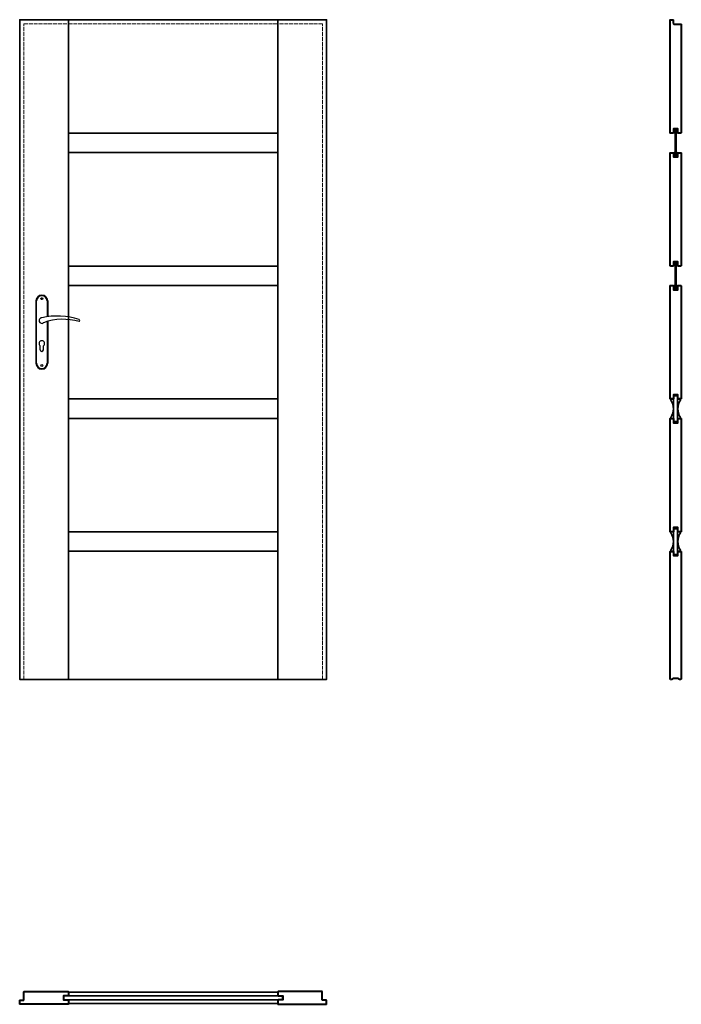
# Model space of a CAD drawing. Units: millimetres. Extents: x 0 to 2035, y -1000 to 2030.
import ezdxf

# ---------------------------------------------------------------- set-up
doc = ezdxf.new("R2010")
doc.units = ezdxf.units.MM
doc.linetypes.add('ACAD_ISO02W100', pattern=[15, 12, -3])
doc.layers.get('Defpoints').update_dxf_attribs({"lineweight": 0})
for name, color, linetype, lineweight in [('p-główna', 7, 'Continuous', 35), ('s-główna', 7, 'Continuous', 35), ('s-kreskowa', 4, 'ACAD_ISO02W100', 15)]:
    doc.layers.add(name, color=color, linetype=linetype, lineweight=lineweight)

msp = doc.modelspace()

# ---------------------------------------------------------------- linework, layer by layer
for p, q in [((50, 1164.5), (50, 972.5)), ((52, 972.5), (52, 1164.5)), ((84, 1164.5), (84, 1115.7)), ((86, 1164.5), (86, 1116)), ((84, 1101), (84, 972.5)), ((86, 1101.6), (86, 972.5)), ((63, 1014), (63, 1026.6)), ((73, 1014), (73, 1026.6))]:
    msp.add_line(p, q)
at = {"lineweight": 40}
for points in [[(2034.7, 2015.2), (2034.7, 1682.5, -0.414214), (2033.2, 1681), (2025.3, 1681, -0.414214), (2023.8, 1682.5), (2023.8, 1694), (2011, 1694), (2011, 1682.5, -0.414214), (2009.5, 1681), (2001.5, 1681, -0.414214), (2000, 1682.5), (2000, 2028.2, -0.414214), (2001.5, 2029.7), (2008.7, 2029.7, -0.414214), (2010.2, 2028.2), (2010.2, 2018.2, 0.414214), (2011.7, 2016.7), (2033.2, 2016.7, -0.414214)], [(2033.2, 1272), (2025.3, 1272, -0.414214), (2023.8, 1273.5), (2023.8, 1285), (2011, 1285), (2011, 1273.5, -0.414214), (2009.5, 1272), (2001.5, 1272, -0.414214), (2000, 1273.5), (2000, 1619.2, -0.414214), (2001.5, 1620.7), (2009.5, 1620.7, -0.414214), (2011, 1619.2), (2011, 1607.7), (2023.8, 1607.7), (2023.8, 1619.2, -0.414214), (2025.3, 1620.7), (2033.2, 1620.7, -0.414214), (2034.7, 1619.2), (2034.7, 1273.5, -0.414214)], [(2033.2, 863), (2025.3, 863, -0.414214), (2023.8, 864.5), (2023.8, 876), (2011, 876), (2011, 864.5, -0.414214), (2009.5, 863), (2001.5, 863, -0.414214), (2000, 864.5), (2000, 1210.2, -0.414214), (2001.5, 1211.7), (2009.5, 1211.7, -0.414214), (2011, 1210.2), (2011, 1198.7), (2023.8, 1198.7), (2023.8, 1210.2, -0.414214), (2025.3, 1211.7), (2033.2, 1211.7, -0.414214), (2034.7, 1210.2), (2034.7, 864.5, -0.414214)], [(2033.2, 454), (2025.3, 454, -0.414214), (2023.8, 455.5), (2023.8, 467), (2011, 467), (2011, 455.5, -0.414214), (2009.5, 454), (2001.5, 454, -0.414214), (2000, 455.5), (2000, 801.2, -0.414214), (2001.5, 802.7), (2009.5, 802.7, -0.414214), (2011, 801.2), (2011, 789.7), (2023.8, 789.7), (2023.8, 801.2, -0.414214), (2025.3, 802.7), (2033.2, 802.7, -0.414214), (2034.7, 801.2), (2034.7, 455.5, -0.414214)], [(2000, 1.5), (2000, 392.2, -0.414214), (2001.5, 393.7), (2009.5, 393.7, -0.414214), (2011, 392.2), (2011, 380.7), (2023.8, 380.7), (2023.8, 392.2, -0.414214), (2025.3, 393.7), (2033.2, 393.7, -0.414214), (2034.7, 392.2), (2034.7, 1.5, -0.414214), (2033.2, 0), (2029.5, 0, -0.201513), (2025.9, 1.5, 0.201513), (2022.4, 3), (2012.4, 3, 0.201513), (2008.8, 1.5, -0.201513), (2005.2, 0), (2001.5, 0, -0.414214)], [(11.5, -987.3, 0.414214), (13, -985.8), (13, -961.8, -0.414214), (14.5, -960.3), (148.2, -960.3, -0.414214), (149.7, -961.8), (149.7, -972.2, -0.414214), (148.2, -973.8), (134.7, -973.8), (134.7, -986.6), (148.2, -986.6, -0.414214), (149.7, -988), (149.7, -998.5, -0.414214), (148.2, -1000), (1.5, -1000, -0.414214), (0, -998.5), (0, -988.8, -0.414214), (1.5, -987.3)], [(932.2, -987.3, -0.414214), (930.7, -985.8), (930.7, -961.8, 0.414214), (929.2, -960.3), (795.5, -960.3, 0.414214), (794, -961.8), (794, -972.2, 0.414214), (795.5, -973.8), (809, -973.8), (809, -986.6), (795.5, -986.6, 0.414214), (794, -988), (794, -998.5, 0.414214), (795.5, -1000), (942.2, -1000, 0.414214), (943.7, -998.5), (943.7, -988.8, 0.414214), (942.2, -987.3)]]:
    msp.add_lwpolyline(points, format="xyb", close=True, dxfattribs=at)
for points in [[(2017.4, 1693.3), (2020.5, 1693.3), (2020.5, 1694), (2022.8, 1694), (2022.8, 1692.2), (2024, 1691.6), (2024, 1691), (2022.8, 1691.6), (2022.8, 1689.7), (2024, 1689.1), (2024, 1688.4), (2022.8, 1689), (2022.8, 1687.1), (2024, 1686.5), (2024, 1685.8), (2022.8, 1686.4), (2022.8, 1684.5), (2024, 1683.9), (2024, 1683.3), (2022.8, 1683.9), (2022.8, 1682.7), (2024.2, 1681.5, -0.219736), (2019.4, 1681.2), (2019.4, 1690.9, -0.236905), (2015.3, 1690.9), (2015.3, 1681.2, -0.219736), (2010.5, 1681.5), (2011.9, 1682.7), (2011.9, 1683.9), (2010.7, 1683.3), (2010.7, 1683.9), (2011.9, 1684.5), (2011.9, 1686.4), (2010.7, 1685.8), (2010.7, 1686.5), (2011.9, 1687.1), (2011.9, 1689), (2010.7, 1688.4), (2010.7, 1689.1), (2011.9, 1689.7), (2011.9, 1691.6), (2010.7, 1691), (2010.7, 1691.6), (2011.9, 1692.2), (2011.9, 1694), (2014.2, 1694), (2014.2, 1693.3)], [(2017.4, 1608.4), (2020.5, 1608.4), (2020.5, 1607.7), (2022.8, 1607.7), (2022.8, 1609.5), (2024, 1610.1), (2024, 1610.7), (2022.8, 1610.1), (2022.8, 1612), (2024, 1612.6), (2024, 1613.3), (2022.8, 1612.7), (2022.8, 1614.6), (2024, 1615.2), (2024, 1615.9), (2022.8, 1615.3), (2022.8, 1617.2), (2024, 1617.8), (2024, 1618.4), (2022.8, 1617.8), (2022.8, 1619), (2024.2, 1620.2, 0.219736), (2019.4, 1620.5), (2019.4, 1610.8, 0.236905), (2015.3, 1610.8), (2015.3, 1620.5, 0.219736), (2010.5, 1620.2), (2011.9, 1619), (2011.9, 1617.8), (2010.7, 1618.4), (2010.7, 1617.8), (2011.9, 1617.2), (2011.9, 1615.3), (2010.7, 1615.9), (2010.7, 1615.2), (2011.9, 1614.6), (2011.9, 1612.7), (2010.7, 1613.3), (2010.7, 1612.6), (2011.9, 1612), (2011.9, 1610.1), (2010.7, 1610.7), (2010.7, 1610.1), (2011.9, 1609.5), (2011.9, 1607.7), (2014.2, 1607.7), (2014.2, 1608.4)], [(2017.4, 1284.3), (2020.5, 1284.3), (2020.5, 1285), (2022.8, 1285), (2022.8, 1283.2), (2024, 1282.6), (2024, 1282), (2022.8, 1282.6), (2022.8, 1280.7), (2024, 1280.1), (2024, 1279.4), (2022.8, 1280), (2022.8, 1278.1), (2024, 1277.5), (2024, 1276.8), (2022.8, 1277.4), (2022.8, 1275.5), (2024, 1274.9), (2024, 1274.3), (2022.8, 1274.9), (2022.8, 1273.7), (2024.2, 1272.5, -0.219736), (2019.4, 1272.2), (2019.4, 1281.9, -0.236905), (2015.3, 1281.9), (2015.3, 1272.2, -0.219736), (2010.5, 1272.5), (2011.9, 1273.7), (2011.9, 1274.9), (2010.7, 1274.3), (2010.7, 1274.9), (2011.9, 1275.5), (2011.9, 1277.4), (2010.7, 1276.8), (2010.7, 1277.5), (2011.9, 1278.1), (2011.9, 1280), (2010.7, 1279.4), (2010.7, 1280.1), (2011.9, 1280.7), (2011.9, 1282.6), (2010.7, 1282), (2010.7, 1282.6), (2011.9, 1283.2), (2011.9, 1285), (2014.2, 1285), (2014.2, 1284.3)], [(2014, 1279.1, -1), (2013, 1279.1), (2013, 1281.4, -1), (2014, 1281.4)], [(2013, 1274.7), (2013, 1277, -1), (2014, 1277), (2014, 1274.7, -1)], [(2020.7, 1281.4, -1), (2021.7, 1281.4), (2021.7, 1279.1, -1), (2020.7, 1279.1)], [(2020.7, 1274.7), (2020.7, 1277, -1), (2021.7, 1277), (2021.7, 1274.7, -1)], [(2017.4, 1199.4), (2020.5, 1199.4), (2020.5, 1198.7), (2022.8, 1198.7), (2022.8, 1200.5), (2024, 1201.1), (2024, 1201.7), (2022.8, 1201.1), (2022.8, 1203), (2024, 1203.6), (2024, 1204.3), (2022.8, 1203.7), (2022.8, 1205.6), (2024, 1206.2), (2024, 1206.9), (2022.8, 1206.3), (2022.8, 1208.2), (2024, 1208.8), (2024, 1209.4), (2022.8, 1208.8), (2022.8, 1210), (2024.2, 1211.2, 0.219736), (2019.4, 1211.5), (2019.4, 1201.8, 0.236905), (2015.3, 1201.8), (2015.3, 1211.5, 0.219736), (2010.5, 1211.2), (2011.9, 1210), (2011.9, 1208.8), (2010.7, 1209.4), (2010.7, 1208.8), (2011.9, 1208.2), (2011.9, 1206.3), (2010.7, 1206.9), (2010.7, 1206.2), (2011.9, 1205.6), (2011.9, 1203.7), (2010.7, 1204.3), (2010.7, 1203.6), (2011.9, 1203), (2011.9, 1201.1), (2010.7, 1201.7), (2010.7, 1201.1), (2011.9, 1200.5), (2011.9, 1198.7), (2014.2, 1198.7), (2014.2, 1199.4)], [(2013, 1209), (2013, 1206.7, 1), (2014, 1206.7), (2014, 1209, 1)], [(2014, 1204.6, 1), (2013, 1204.6), (2013, 1202.3, 1), (2014, 1202.3)], [(2020.7, 1209), (2020.7, 1206.7, 1), (2021.7, 1206.7), (2021.7, 1209, 1)], [(2020.7, 1202.3, 1), (2021.7, 1202.3), (2021.7, 1204.6, 1), (2020.7, 1204.6)]]:
    msp.add_lwpolyline(points, format="xyb", close=True)
for centre in [(68, 1171.5), (68, 965.5)]:
    msp.add_circle(centre, 3)
for centre, radius, start, end in [((68, 1164.5), 18, 0, 180), ((68, 1164.5), 16, 0, 180), ((68, 1104), 8.5, 90, 311.711), ((116, 911.1), 207, 71.1188, 103.4049), ((133.4, 932.2), 175.9, 73.635, 109.8698), ((181.6, 1104), 3.32, 295.2179, 64.7821), ((68, 1033.5), 8.5, 306.0319, 233.9681), ((68, 1014), 5, 180, 0), ((68, 972.5), 18, 180, 0), ((68, 972.5), 16, 180, 0)]:
    msp.add_arc(centre, radius, start, end)
at = {"layer": 'Defpoints'}
for p, q in [((2017.4, 1690.3), (2017.4, 1694)), ((2017.4, 1611.3), (2017.4, 1607.7)), ((2017.4, 1281.3), (2017.4, 1285)), ((2017.4, 1202.3), (2017.4, 1198.7))]:
    msp.add_line(p, q, dxfattribs=at)
at = {"layer": 'p-główna'}
for p, q in [((150, 803), (150, 863)), ((794, 862.8), (150, 862.8)), ((794, 803), (794, 863)), ((2011.2, 803), (2011.2, 862.8)), ((2023.5, 803), (2023.5, 862.7)), ((794, 803.1), (150, 803.1)), ((150, 394), (150, 454)), ((794, 453.8), (150, 453.8)), ((794, 394), (794, 454)), ((2011.2, 393.8), (2011.2, 453.7)), ((2023.5, 393.8), (2023.5, 453.5)), ((794, 394.1), (150, 394.1))]:
    msp.add_line(p, q, dxfattribs=at)
for points in [[(2016.4, 1611.3), (2018.4, 1611.3), (2019.4, 1612.3), (2019.4, 1689.3), (2018.4, 1690.3), (2016.4, 1690.3), (2015.4, 1689.3), (2015.4, 1612.3)], [(2016.4, 1202.3), (2018.4, 1202.3), (2019.4, 1203.3), (2019.4, 1280.3), (2018.4, 1281.3), (2016.4, 1281.3), (2015.4, 1280.3), (2015.4, 1203.3)]]:
    msp.add_lwpolyline(points, close=True, dxfattribs=at)
for points in [[(2023.5, 872.7), (2011.2, 872.7), (2011.2, 862.7), (2004.4, 862.7, 0.591299), (2002.7, 859.6, -0.290366), (2002.7, 806.1, 0.591299), (2004.4, 803), (2011.2, 803), (2011.2, 793), (2023.5, 793), (2023.5, 803), (2030.4, 803, 0.591299), (2032, 806.1, -0.290366), (2032, 859.6, 0.591299), (2030.4, 862.7), (2023.5, 862.7)], [(2023.5, 463.7), (2011.2, 463.7), (2011.2, 453.7), (2004.4, 453.7, 0.591299), (2002.7, 450.6, -0.290366), (2002.7, 397.1, 0.591299), (2004.4, 394), (2011.2, 394), (2011.2, 384), (2023.5, 384), (2023.5, 394), (2030.4, 394, 0.591299), (2032, 397.1, -0.290366), (2032, 450.6, 0.591299), (2030.4, 453.7), (2023.5, 453.7)]]:
    msp.add_lwpolyline(points, format="xyb", close=True, dxfattribs=at)
at = {"layer": 's-główna'}
for p, q in [((149.9, -973.9), (793.9, -973.9)), ((149.9, -986.4), (793.9, -986.4))]:
    msp.add_line(p, q, dxfattribs=at)
for points in [[(150, 0), (150, 2030), (0, 2030), (0, 0)], [(150, 2030), (794, 2030), (794, 1681), (150, 1681)], [(794, 0), (794, 2030), (944, 2030), (944, 0)], [(150, 1621), (794, 1621), (794, 1272), (150, 1272)], [(150, 1212), (794, 1212), (794, 863), (150, 863)], [(150, 803), (794, 803), (794, 454), (150, 454)], [(150, 394), (794, 394), (794, 0), (150, 0)], [(793.9, -997.7), (793.9, -997.7), (793.9, -986.3), (807.9, -986.3), (807.9, -974), (793.9, -974), (793.9, -962.7), (793.9, -962.7), (149.9, -962.7), (149.9, -974), (135.9, -974), (135.9, -986.3), (149.9, -986.3), (149.9, -997.7)]]:
    msp.add_lwpolyline(points, close=True, dxfattribs=at)
at = {"layer": 's-kreskowa'}
msp.add_line((150, 2017), (794, 2017), dxfattribs=at)
for points in [[(13, 0), (13, 2017), (150, 2017)], [(931, 0), (931, 2017), (794, 2017)]]:
    msp.add_lwpolyline(points, dxfattribs=at)

# ---------------------------------------------------------------- texts
at = {"flags": 9}
msp.add_attdef('INFORMACJA', (0, 0), 'Własność Porta KMI Poland, wszelkie prawa zastrzeżone.', height=2.5, dxfattribs=at)

doc.saveas('drawing.dxf')
